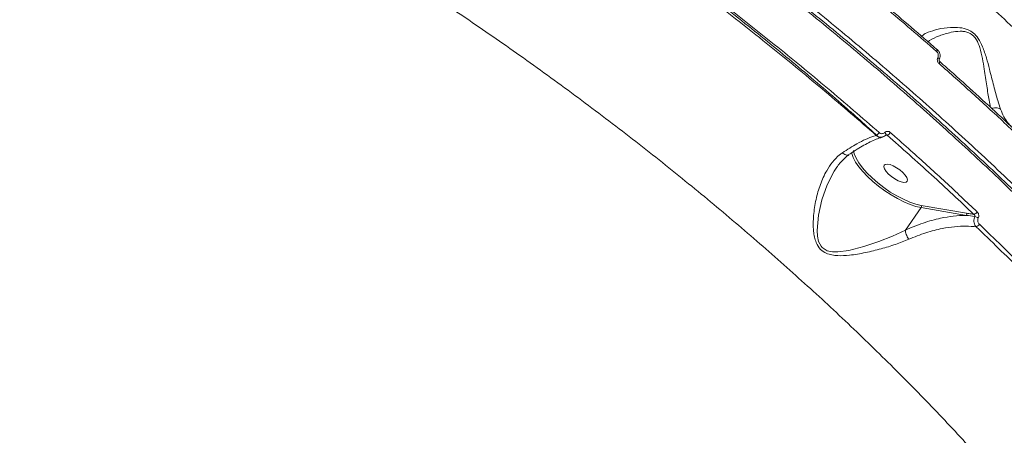
# Model space of a CAD drawing. Units: millimetres. Extents: x 825 to 12775, y 760 to 10065.
# Drawn here: x 4995 to 5310, y 3640 to 3773 of the extents above; entities that cross this region are included whole.
import ezdxf

# ---------------------------------------------------------------- set-up
doc = ezdxf.new("R2010")
doc.units = ezdxf.units.MM
doc.layers.add('DiKom', color=7, linetype='Continuous')

msp = doc.modelspace()

# ---------------------------------------------------------------- linework, layer by layer
at = {"layer": 'DiKom', "color": 7, "linetype": 'Continuous', "lineweight": 15}
for p, q in [((5289.19, 3759.13), (5289.19, 3759.13)), ((5272.44, 3735.62), (5271.61, 3735.43)), ((5256.47, 3725.58), (5256.32, 3725.36)), ((5278.21, 3705.34), (5283.28, 3712.5)), ((5297.77, 3710.03), (5283.28, 3712.5)), ((5283.29, 3713.2), (5297.78, 3710.73))]:
    msp.add_line(p, q, dxfattribs=at)
at = {"layer": 'DiKom', "color": 7, "linetype": 'Continuous', "lineweight": 15, "flags": 128}
for points in [[(5288.31, 3762.99), (5288.37, 3763), (5288.41, 3762.98)], [(5289.03, 3759.85), (5289.04, 3759.86), (5289.05, 3759.93), (5289.02, 3760.01), (5288.95, 3760.11), (5288.85, 3760.22), (5288.72, 3760.33), (5288.57, 3760.43)], [(5289.19, 3759.13), (5289.19, 3759.13), (5289.22, 3759.08), (5289.22, 3759), (5289.19, 3758.91), (5289.14, 3758.79), (5289.06, 3758.65), (5288.97, 3758.51)], [(5271.63, 3736.48), (5271.75, 3736.33), (5271.85, 3736.18), (5271.92, 3736.04), (5271.96, 3735.91), (5271.97, 3735.79), (5271.96, 3735.7), (5271.92, 3735.66)], [(5283.28, 3712.5), (5281.56, 3712.9), (5279.7, 3713.52), (5277.73, 3714.35), (5275.7, 3715.37), (5273.65, 3716.55), (5271.62, 3717.88), (5269.67, 3719.32), (5267.83, 3720.84), (5266.14, 3722.4), (5264.63, 3723.99), (5263.35, 3725.55), (5262.32, 3727.06), (5261.56, 3728.49), (5261.09, 3729.79), (5261.01, 3730.13)], [(5261.63, 3730.7), (5261.87, 3729.63), (5262.45, 3728.25), (5263.33, 3726.76), (5264.49, 3725.19), (5265.91, 3723.57), (5267.56, 3721.96), (5269.38, 3720.37), (5271.35, 3718.87), (5273.4, 3717.47), (5275.5, 3716.22), (5277.59, 3715.15), (5279.61, 3714.27), (5281.53, 3713.62), (5283.29, 3713.2)], [(5256.32, 3725.36), (5255.44, 3724.11), (5253.22, 3719.74), (5251.54, 3714.98), (5250.41, 3710.13), (5250, 3705.15), (5250.12, 3703.39), (5250.5, 3701.68), (5251.28, 3700.14), (5251.62, 3699.74), (5252.87, 3698.86), (5253.2, 3698.72), (5254.87, 3698.36), (5256.61, 3698.34), (5260.13, 3698.84), (5264.97, 3700.09), (5269.75, 3701.72), (5274.07, 3703.42), (5278.21, 3705.33), (5278.21, 3705.33), (5278.21, 3705.33)], [(5271.41, 3726.01), (5271.32, 3725.5), (5271.53, 3724.83), (5272.04, 3724.04), (5272.8, 3723.21), (5273.74, 3722.4), (5274.79, 3721.67), (5275.87, 3721.09), (5276.89, 3720.7), (5277.76, 3720.53), (5278.42, 3720.6), (5278.81, 3720.9), (5278.9, 3721.41), (5278.68, 3722.08), (5278.17, 3722.87), (5277.42, 3723.7), (5276.47, 3724.51), (5275.42, 3725.24), (5274.34, 3725.82), (5273.32, 3726.22), (5272.45, 3726.38), (5271.79, 3726.31), (5271.41, 3726.01)]]:
    msp.add_lwpolyline(points, dxfattribs=at)
at = {"layer": 'DiKom', "color": 7, "linetype": 'Continuous', "lineweight": 15}
for centre, radius, start, end in [((5287.67, 3762.91), 0.738, 313.0881, 5.7619), ((5267.54, 3737.97), 2.76, 299.8922, 326.7206), ((5271.24, 3737.89), 2.57, 297.7466, 327.2589), ((5282.79, 3712.86), 0.611, 324.21, 34.073), ((5297.27, 3710.39), 0.611, 324.1799, 34.1032), ((5299.42, 3712.23), 2.03, 289.6613, 327.5823), ((5299.91, 3706.99), 2.68, 53.798, 79.0913), ((5300.09, 3708.34), 2.09, 290.9025, 327.0259)]:
    msp.add_arc(centre, radius, start, end, dxfattribs=at)
for points, knots in [([(5085.11, 3930.58), (5090.33, 3927.86), (5100.79, 3922.42), (5116.57, 3913.7), (5132.38, 3904.6), (5148.4, 3894.97), (5164.59, 3884.82), (5180.92, 3874.15), (5197.11, 3863.14), (5213.67, 3851.43), (5230.53, 3839), (5247.62, 3825.84), (5264.37, 3812.39), (5280.7, 3798.71), (5296.53, 3784.87), (5311.79, 3770.91), (5326.44, 3756.86), (5340.47, 3742.75), (5353.86, 3728.6), (5366.55, 3714.48), (5378.47, 3700.46), (5389.58, 3686.59), (5399.83, 3672.9), (5409.24, 3659.4), (5417.78, 3646.13), (5425.41, 3633.15), (5432.11, 3620.51), (5437.95, 3608.03), (5442.82, 3595.78), (5446.72, 3583.79), (5449.4, 3572.39), (5450.8, 3564.34), (5450.96, 3560.3), (5450.99, 3559.67)], [0, 0, 0, 0, 0.029565, 0.059165, 0.088765, 0.11833, 0.149107, 0.179924, 0.210741, 0.241518, 0.275388, 0.309365, 0.343397, 0.377429, 0.411405, 0.445275, 0.479032, 0.512897, 0.546815, 0.580734, 0.614598, 0.648355, 0.682032, 0.715815, 0.749653, 0.78349, 0.817273, 0.85095, 0.886516, 0.922114, 0.95768, 0.993364, 1, 1, 1, 1]), ([(4995.56, 3927.23), (4994.28, 3925.43), (4990.55, 3920.23), (4984.19, 3911.76), (4976.39, 3901.88), (4968.34, 3892.19), (4960.05, 3882.7), (4951.51, 3873.42), (4942.74, 3864.34), (4933.74, 3855.48), (4924.51, 3846.84), (4915.07, 3838.42), (4905.4, 3830.23), (4895.53, 3822.27), (4885.45, 3814.55), (4875.17, 3807.07), (4864.7, 3799.83), (4854.04, 3792.85), (4843.2, 3786.11), (4832.18, 3779.64), (4820.99, 3773.42), (4809.63, 3767.47), (4798.12, 3761.78), (4786.45, 3756.37), (4776.55, 3752.04), (4770.52, 3749.57), (4768.47, 3748.72)], [0, 0, 0, 0, 0.022818, 0.0662183, 0.1096192, 0.1530194, 0.1964206, 0.2398208, 0.283221, 0.3266222, 0.3700216, 0.4134224, 0.4568219, 0.500222, 0.5436209, 0.587021, 0.6304199, 0.6738191, 0.7172181, 0.7606166, 0.8040153, 0.8474127, 0.8908109, 0.9342092, 0.9776065, 1, 1, 1, 1]), ([(5451.6, 3470.41), (5452.04, 3472.12), (5453.24, 3476.77), (5453.99, 3485.21), (5453.94, 3495.64), (5452.68, 3506.84), (5450.32, 3518.52), (5446.86, 3530.64), (5442.37, 3543.14), (5436.78, 3556.22), (5430.06, 3569.86), (5422.21, 3584.03), (5413.39, 3598.41), (5403.66, 3612.95), (5393.09, 3627.59), (5381.52, 3642.57), (5368.93, 3657.86), (5355.35, 3673.4), (5341.24, 3688.67), (5326.7, 3703.63), (5311.84, 3718.22), (5296.23, 3732.87), (5279.91, 3747.53), (5262.89, 3762.15), (5245.33, 3776.61), (5227.26, 3790.86), (5208.74, 3804.85), (5189.7, 3818.63), (5170.19, 3832.14), (5150.27, 3845.33), (5130.37, 3857.9), (5110.56, 3869.82), (5090.91, 3881.09), (5071.1, 3891.87), (5051.18, 3902.13), (5031.24, 3911.8), (5012.86, 3920.17), (5001.26, 3925.05), (4996.13, 3927.21)], [0, 0, 0, 0, 0.016245, 0.044255, 0.073078, 0.101924, 0.130748, 0.158757, 0.186788, 0.214798, 0.243621, 0.272468, 0.301291, 0.3293, 0.357332, 0.385341, 0.414164, 0.443011, 0.471834, 0.498836, 0.525856, 0.552857, 0.580584, 0.608332, 0.63606, 0.664069, 0.6921, 0.72011, 0.748933, 0.77778, 0.806603, 0.834613, 0.862644, 0.890654, 0.919477, 0.948324, 0.977147, 1, 1, 1, 1]), ([(4997.2, 3928.72), (5000.91, 3927.17), (5010.89, 3922.99), (5027.41, 3915.59), (5046.74, 3906.38), (5066.42, 3896.41), (5086.41, 3885.7), (5106.63, 3874.26), (5126.65, 3862.36), (5146.38, 3850.03), (5165.79, 3837.34), (5185.19, 3824.08), (5204.5, 3810.28), (5223.66, 3795.97), (5242.24, 3781.46), (5260.2, 3766.82), (5277.49, 3752.09), (5294.41, 3737.04), (5310.87, 3721.71), (5326.81, 3706.13), (5341.86, 3690.67), (5356.02, 3675.36), (5369.25, 3660.25), (5381.78, 3645.1), (5393.53, 3629.96), (5404.45, 3614.89), (5414.28, 3600.2), (5423.03, 3585.95), (5430.71, 3572.17), (5437.44, 3558.63), (5443.16, 3545.39), (5447.83, 3532.51), (5451.19, 3520.78), (5453.41, 3510.16), (5454.69, 3500.57), (5455.15, 3491.4), (5454.77, 3482.67), (5453.56, 3474.48), (5451.54, 3466.88), (5449.07, 3460.55), (5447.06, 3456.88), (5446.24, 3455.39)], [0, 0, 0, 0, 0.0156519, 0.042168, 0.0687043, 0.0952203, 0.1225063, 0.1498147, 0.1771006, 0.2036164, 0.2301527, 0.2566687, 0.2839547, 0.311263, 0.3385491, 0.365065, 0.3916013, 0.418117, 0.4454032, 0.4727113, 0.4999974, 0.5265133, 0.5530496, 0.5795654, 0.6068516, 0.6341599, 0.6614459, 0.6879617, 0.714498, 0.7410139, 0.7682998, 0.795608, 0.8228942, 0.8459723, 0.8690773, 0.8921825, 0.9155064, 0.9388306, 0.9615638, 0.9843485, 1, 1, 1, 1]), ([(5390.55, 3456.6), (5390.83, 3459.52), (5391.38, 3465.37), (5390.96, 3474.87), (5389.61, 3484.95), (5387.2, 3495.68), (5383.73, 3507), (5379.29, 3518.68), (5373.9, 3530.66), (5367.63, 3542.88), (5360.37, 3555.56), (5352.11, 3568.66), (5342.85, 3582.14), (5332.79, 3595.72), (5321.99, 3609.34), (5310.51, 3622.95), (5298.17, 3636.78), (5284.97, 3650.78), (5270.94, 3664.9), (5256.39, 3678.85), (5241.36, 3692.57), (5225.94, 3706.04), (5209.88, 3719.46), (5193.2, 3732.78), (5175.95, 3745.95), (5158.5, 3758.7), (5140.91, 3770.98), (5123.24, 3782.78), (5105.22, 3794.28), (5086.9, 3805.41), (5068.34, 3816.14), (5051.22, 3825.51), (5035.6, 3833.68), (5026.2, 3838.31), (5021.49, 3840.63)], [0, 0, 0, 0, 0.031179, 0.062381, 0.09356, 0.125644, 0.157755, 0.18984, 0.22102, 0.252225, 0.283405, 0.31549, 0.347601, 0.379686, 0.410889, 0.442116, 0.473319, 0.505426, 0.537559, 0.569666, 0.60092, 0.632198, 0.663452, 0.69561, 0.727794, 0.759952, 0.791284, 0.822641, 0.853973, 0.886209, 0.918471, 0.950707, 0.97533, 1, 1, 1, 1]), ([(5288.18, 3762.37), (5282.76, 3767.05), (5271.94, 3776.42), (5255.05, 3790.28), (5237.74, 3803.99), (5225.85, 3812.93), (5219.91, 3817.39)], [0, 0, 0, 0, 0.2485962, 0.4971922, 0.7485963, 1, 1, 1, 1]), ([(5220.2, 3817.9), (5226.06, 3813.49), (5237.79, 3804.68), (5255, 3791.05), (5271.92, 3777.17), (5282.85, 3767.72), (5288.31, 3762.99)], [0, 0, 0, 0, 0.248597, 0.497194, 0.748596, 1, 1, 1, 1]), ([(5198, 3793.52), (5202.17, 3790.43), (5211.97, 3783.16), (5227.02, 3771.37), (5243.13, 3758.22), (5257.52, 3745.99), (5266.3, 3738.1), (5270.05, 3734.73)], [0, 0, 0, 0, 0.164516, 0.387303, 0.61009, 0.833577, 1, 1, 1, 1]), ([(5201.56, 3791.45), (5207.44, 3787.04), (5219.2, 3778.21), (5236.45, 3764.56), (5253.42, 3750.66), (5264.37, 3741.19), (5269.85, 3736.45)], [0, 0, 0, 0, 0.248596, 0.497194, 0.748595, 1, 1, 1, 1]), ([(5268.91, 3735.57), (5263.51, 3740.24), (5252.71, 3749.59), (5235.85, 3763.41), (5218.58, 3777.09), (5206.72, 3785.99), (5200.79, 3790.45)], [0, 0, 0, 0, 0.2485975, 0.4971943, 0.7485973, 1, 1, 1, 1]), ([(5451.86, 3470.62), (5451.98, 3471.06), (5452.49, 3472.95), (5453.12, 3476.46), (5453.75, 3481.15), (5454.09, 3486.01), (5454.17, 3491.01), (5453.97, 3496.17), (5453.51, 3501.49), (5452.78, 3506.97), (5451.78, 3512.61), (5450.51, 3518.4), (5448.98, 3524.33), (5447.19, 3530.38), (5445.14, 3536.52), (5442.84, 3542.75), (5440.28, 3549.08), (5437.48, 3555.5), (5434.42, 3562.02), (5431.1, 3568.64), (5427.53, 3575.37), (5423.71, 3582.19), (5419.63, 3589.13), (5415.29, 3596.17), (5410.7, 3603.3), (5405.89, 3610.49), (5400.86, 3617.71), (5395.63, 3624.95), (5390.19, 3632.23), (5384.55, 3639.53), (5378.69, 3646.87), (5372.63, 3654.24), (5366.35, 3661.65), (5359.86, 3669.1), (5353.15, 3676.59), (5346.22, 3684.13), (5339.09, 3691.69), (5331.78, 3699.26), (5324.32, 3706.79), (5316.72, 3714.28), (5308.97, 3721.73), (5301.08, 3729.15), (5293.05, 3736.54), (5284.87, 3743.9), (5276.55, 3751.22), (5268.08, 3758.5), (5259.46, 3765.75), (5251.96, 3771.95), (5247.29, 3775.71), (5245.58, 3777.08)], [0, 0, 0, 0, 0.006512, 0.028171, 0.049797, 0.071417, 0.09305, 0.114713, 0.136428, 0.158217, 0.180103, 0.202106, 0.22418, 0.246168, 0.268046, 0.289839, 0.311572, 0.333269, 0.354955, 0.376652, 0.398378, 0.420158, 0.442016, 0.463978, 0.486036, 0.508061, 0.529955, 0.551755, 0.573485, 0.595172, 0.61684, 0.638513, 0.66021, 0.681953, 0.703768, 0.725679, 0.747704, 0.769734, 0.79161, 0.813416, 0.835169, 0.856887, 0.878587, 0.900287, 0.922002, 0.943746, 0.965537, 0.987393, 1, 1, 1, 1]), ([(5283.44, 3767.17), (5283.56, 3767.32), (5283.96, 3767.82), (5285.66, 3768.59), (5288.52, 3769.52), (5292.07, 3770.06), (5295.41, 3770.09), (5297.98, 3769.53), (5300.04, 3768.3), (5301.69, 3766.41), (5303.05, 3763.6), (5304.16, 3760.25), (5305.26, 3756), (5306.45, 3751.33), (5307.62, 3746.98), (5308.33, 3744.81), (5308.63, 3743.91)], [0, 0, 0, 0, 0.034223, 0.114062, 0.21959, 0.325115, 0.394965, 0.452227, 0.489197, 0.528783, 0.580074, 0.646488, 0.713159, 0.819436, 0.925585, 1, 1, 1, 1]), ([(5305.41, 3744.51), (5305.27, 3745.24), (5304.86, 3747.26), (5304.2, 3751.36), (5303.55, 3755.93), (5302.87, 3760.09), (5302.17, 3763.29), (5301.18, 3765.82), (5300.22, 3767.09), (5299.29, 3767.93), (5298.24, 3768.48), (5296.9, 3768.77), (5295.08, 3768.86), (5292.3, 3768.45), (5288.96, 3767.38), (5286.49, 3766.31), (5285.57, 3765.63), (5285.39, 3765.5)], [0, 0, 0, 0, 0.067746, 0.187492, 0.310559, 0.384121, 0.458976, 0.513126, 0.544154, 0.55332, 0.590953, 0.621155, 0.652221, 0.72981, 0.848571, 0.970313, 1, 1, 1, 1]), ([(5289.02, 3759.85), (5289.05, 3759.89), (5289.22, 3760.18), (5289.34, 3760.81), (5289.25, 3761.69), (5288.93, 3762.46), (5288.54, 3762.81), (5288.38, 3762.96)], [0, 0, 0, 0, 0.042121, 0.292908, 0.548808, 0.809874, 1, 1, 1, 1]), ([(5288.57, 3760.43), (5288.63, 3760.59), (5288.75, 3760.89), (5288.73, 3761.41), (5288.57, 3761.89), (5288.35, 3762.21), (5288.2, 3762.34), (5288.18, 3762.37)], [0, 0, 0, 0, 0.2364, 0.472922, 0.709899, 0.94686, 1, 1, 1, 1]), ([(5288.97, 3758.51), (5288.94, 3758.53), (5288.79, 3758.67), (5288.57, 3758.98), (5288.41, 3759.47), (5288.4, 3759.98), (5288.52, 3760.28), (5288.57, 3760.43)], [0, 0, 0, 0, 0.05458, 0.291312, 0.527799, 0.763947, 1, 1, 1, 1]), ([(5289.2, 3759.13), (5289.17, 3759.15), (5289.12, 3759.2), (5289.04, 3759.33), (5288.99, 3759.48), (5288.98, 3759.64), (5289, 3759.77), (5289.03, 3759.82), (5289.04, 3759.84)], [0, 0, 0, 0, 0.132546, 0.312358, 0.502892, 0.684843, 0.875476, 1, 1, 1, 1]), ([(5316.7, 3733.15), (5316.25, 3733.58), (5313.97, 3735.74), (5308.3, 3741.07), (5299.57, 3749.1), (5292.5, 3755.37), (5288.97, 3758.51)], [0, 0, 0, 0, 0.050767, 0.253844, 0.626695, 1, 1, 1, 1]), ([(5316.88, 3733.8), (5316.54, 3734.14), (5313.59, 3736.97), (5307.88, 3742.28), (5299.75, 3749.72), (5293.51, 3755.34), (5289.94, 3758.46), (5289.18, 3759.12)], [0, 0, 0, 0, 0.039239, 0.332732, 0.626845, 0.920694, 1, 1, 1, 1]), ([(5305.87, 3744.1), (5306.01, 3744.17), (5306.4, 3744.36), (5307.13, 3744.44), (5307.9, 3744.33), (5308.38, 3744.1), (5308.59, 3743.94), (5308.63, 3743.91)], [0, 0, 0, 0, 0.15125, 0.425172, 0.699103, 0.951822, 1, 1, 1, 1]), ([(5308.63, 3743.91), (5308.95, 3743.1), (5309.57, 3741.53), (5310.75, 3739.71), (5311.66, 3738.77), (5312.02, 3738.4)], [0, 0, 0, 0, 0.394137, 0.761595, 1, 1, 1, 1]), ([(5258.09, 3730.02), (5259.67, 3731.04), (5262.28, 3732.73), (5265.56, 3734.36), (5267.58, 3735.17), (5268.64, 3735.49), (5268.91, 3735.57)], [0, 0, 0, 0, 0.395789, 0.651643, 0.911, 1, 1, 1, 1]), ([(5260.14, 3729.42), (5260.64, 3729.76), (5261.92, 3730.63), (5263.87, 3731.82), (5265.99, 3733), (5267.96, 3733.94), (5269.62, 3734.62), (5270.52, 3734.89), (5270.89, 3735)], [0, 0, 0, 0, 0.120452, 0.307507, 0.495193, 0.682703, 0.869127, 1, 1, 1, 1]), ([(5270.88, 3735.07), (5270.7, 3735.03), (5270.27, 3734.93), (5269.56, 3735.1), (5269.13, 3735.41), (5268.91, 3735.57)], [0, 0, 0, 0, 0.27287, 0.636305, 1, 1, 1, 1]), ([(5269.85, 3736.45), (5269.98, 3736.36), (5270.24, 3736.17), (5270.71, 3736.07), (5271.17, 3736.15), (5271.47, 3736.32), (5271.61, 3736.45), (5271.63, 3736.48)], [0, 0, 0, 0, 0.236287, 0.472582, 0.709171, 0.94586, 1, 1, 1, 1]), ([(5270.89, 3735.09), (5271.04, 3735.12), (5271.44, 3735.21), (5271.73, 3735.49), (5271.91, 3735.67)], [0, 0, 0, 0, 0.3858613, 1, 1, 1, 1]), ([(5271.63, 3736.48), (5271.66, 3736.5), (5271.79, 3736.64), (5272.09, 3736.81), (5272.54, 3736.88), (5273.01, 3736.79), (5273.27, 3736.6), (5273.4, 3736.5)], [0, 0, 0, 0, 0.053579, 0.289807, 0.526315, 0.763162, 1, 1, 1, 1]), ([(5271.92, 3735.65), (5271.95, 3735.67), (5271.98, 3735.71), (5272.02, 3735.71), (5272.04, 3735.71)], [0, 0, 0, 0, 0.573904, 1, 1, 1, 1]), ([(5272.44, 3735.62), (5272.39, 3735.65), (5272.3, 3735.71), (5272.16, 3735.74), (5272.07, 3735.72), (5272.04, 3735.72)], [0, 0, 0, 0, 0.378456, 0.756861, 1, 1, 1, 1]), ([(5300.11, 3710.32), (5295.61, 3714.56), (5286.6, 3723.03), (5277.16, 3731.42), (5272.44, 3735.62)], [0, 0, 0, 0, 0.4994475, 1, 1, 1, 1]), ([(5273.4, 3736.5), (5273.89, 3736.08), (5276.3, 3733.95), (5282.22, 3728.68), (5291.04, 3720.66), (5297.77, 3714.32), (5301.14, 3711.14)], [0, 0, 0, 0, 0.050767, 0.253848, 0.626692, 1, 1, 1, 1]), ([(5279.26, 3702.4), (5277.87, 3701.84), (5275.04, 3700.7), (5270.37, 3699.28), (5265.44, 3698.07), (5260.8, 3697.28), (5257.21, 3697.07), (5254.71, 3697.33), (5252.79, 3697.87), (5250.91, 3699.12), (5249.74, 3701.05), (5249.14, 3703.08), (5248.7, 3706), (5248.78, 3710.08), (5249.57, 3715.1), (5250.96, 3719.94), (5252.77, 3723.95), (5254.87, 3727.1), (5256.62, 3728.94), (5257.78, 3729.79), (5258.09, 3730.02)], [0, 0, 0, 0, 0.070405, 0.142704, 0.219561, 0.297965, 0.355594, 0.384865, 0.414968, 0.449123, 0.48868, 0.517264, 0.546522, 0.624023, 0.703699, 0.782813, 0.864004, 0.920469, 0.978414, 1, 1, 1, 1]), ([(5256.32, 3725.36), (5256.52, 3725.66), (5257.15, 3726.59), (5258.38, 3727.87), (5259.46, 3728.88), (5260.11, 3729.27), (5260.17, 3729.31)], [0, 0, 0, 0, 0.184832, 0.572323, 0.954018, 1, 1, 1, 1]), ([(5258.09, 3730.02), (5258.12, 3729.99), (5258.27, 3729.86), (5258.62, 3729.59), (5259.16, 3729.32), (5259.73, 3729.24), (5260, 3729.39), (5260.12, 3729.45)], [0, 0, 0, 0, 0.046731, 0.204722, 0.485738, 0.766766, 1, 1, 1, 1]), ([(5278.21, 3705.34), (5280.1, 3706.12), (5283.9, 3707.71), (5289.04, 3709.09), (5293.57, 3709.85), (5296.28, 3710.03), (5297.65, 3710.03), (5297.77, 3710.03)], [0, 0, 0, 0, 0.27544, 0.557085, 0.767799, 0.981144, 1, 1, 1, 1]), ([(5300.42, 3709.62), (5300.36, 3709.63), (5299.48, 3709.78), (5298.6, 3709.91), (5297.77, 3710.03)], [0, 0, 0, 0, 0.064662, 1, 1, 1, 1]), ([(5297.78, 3710.73), (5298.28, 3710.64), (5299.06, 3710.51), (5299.83, 3710.37), (5300.11, 3710.32)], [0, 0, 0, 0, 0.649505, 1, 1, 1, 1]), ([(5300.84, 3706.39), (5300.78, 3706.46), (5300.55, 3706.71), (5300.26, 3707.27), (5300.09, 3708.07), (5300.12, 3708.9), (5300.32, 3709.38), (5300.42, 3709.62)], [0, 0, 0, 0, 0.081173, 0.316123, 0.544562, 0.77179, 1, 1, 1, 1]), ([(5300.42, 3709.62), (5300.43, 3709.67), (5300.45, 3709.72), (5300.45, 3709.83), (5300.43, 3709.96), (5300.33, 3710.13), (5300.21, 3710.25), (5300.13, 3710.31), (5300.11, 3710.32)], [0, 0, 0, 0, 0.1722078, 0.1986056, 0.4119028, 0.6483385, 0.9085817, 1, 1, 1, 1]), ([(5301.14, 3711.14), (5301.18, 3711.1), (5301.33, 3710.95), (5301.54, 3710.6), (5301.68, 3710.11), (5301.67, 3709.6), (5301.55, 3709.3), (5301.49, 3709.16)], [0, 0, 0, 0, 0.082522, 0.321712, 0.551289, 0.775618, 1, 1, 1, 1]), ([(5300.84, 3706.39), (5299.77, 3706.48), (5297.56, 3706.66), (5293.93, 3706.47), (5289.64, 3705.82), (5284.73, 3704.59), (5281.1, 3703.13), (5279.26, 3702.4)], [0, 0, 0, 0, 0.166539, 0.345552, 0.526758, 0.76078, 1, 1, 1, 1]), ([(5358.32, 3645.79), (5354.49, 3650.22), (5346.83, 3659.09), (5334.52, 3672.51), (5321.61, 3685.98), (5310.29, 3697.29), (5303.23, 3704.08), (5300.84, 3706.39)], [0, 0, 0, 0, 0.22031, 0.440621, 0.663082, 0.885544, 1, 1, 1, 1]), ([(5301.49, 3709.16), (5301.44, 3709.01), (5301.32, 3708.72), (5301.31, 3708.22), (5301.45, 3707.73), (5301.65, 3707.4), (5301.8, 3707.24), (5301.84, 3707.2)], [0, 0, 0, 0, 0.225667, 0.451371, 0.680199, 0.917655, 1, 1, 1, 1]), ([(5301.84, 3707.2), (5304.24, 3704.89), (5311.27, 3698.13), (5322.53, 3686.87), (5335.44, 3673.42), (5347.83, 3659.93), (5355.58, 3650.95), (5359.46, 3646.47)], [0, 0, 0, 0, 0.114455, 0.334765, 0.555076, 0.777538, 1, 1, 1, 1]), ([(4849.17, 3705.17), (4852.04, 3700.65), (4857.8, 3691.61), (4866.39, 3677.36), (4874.92, 3662.67), (4883.49, 3647.3), (4892.07, 3631.28), (4900.64, 3614.63), (4909.06, 3597.61), (4917.58, 3579.69), (4926.15, 3560.84), (4934.73, 3541.1), (4943.03, 3521.1), (4951.01, 3500.94), (4958.63, 3480.72), (4965.86, 3460.52), (4972.67, 3440.38), (4979.06, 3420.32), (4985.02, 3400.4), (4990.52, 3380.69), (4995.55, 3361.3), (5000.07, 3342.3), (5004.06, 3323.73), (5007.53, 3305.61), (5010.48, 3287.98), (5012.9, 3270.92), (5014.76, 3254.52), (5016.09, 3238.53), (5016.84, 3223.05), (5016.98, 3208.16), (5016.49, 3194.17), (5015.37, 3181.17), (5013.66, 3169.09), (5012, 3161.95), (5011.17, 3158.38)], [0, 0, 0, 0, 0.0277666, 0.0555664, 0.0833658, 0.1111324, 0.1400374, 0.1689802, 0.1979228, 0.2268279, 0.2586375, 0.2905483, 0.3225102, 0.3544719, 0.3863821, 0.4181913, 0.4498955, 0.4816999, 0.5135555, 0.545411, 0.5772152, 0.6089188, 0.6405475, 0.6722758, 0.7040552, 0.7358344, 0.7675625, 0.7991907, 0.8325939, 0.8660265, 0.8994294, 0.9329429, 0.9664864, 1, 1, 1, 1]), ([(5278.21, 3705.33), (5278.21, 3705.33), (5278.21, 3705.33), (5278.21, 3705.33), (5278.21, 3705.34)], [0, 0, 0, 0, 0.41915, 1, 1, 1, 1]), ([(5279.26, 3702.4), (5279.24, 3702.43), (5279.08, 3702.67), (5278.8, 3703.18), (5278.48, 3703.94), (5278.26, 3704.71), (5278.23, 3705.12), (5278.21, 3705.33)], [0, 0, 0, 0, 0.042894, 0.2679972, 0.5120165, 0.7559904, 1, 1, 1, 1])]:
    msp.add_open_spline(points, degree=3, knots=knots, dxfattribs=at)

doc.saveas('drawing.dxf')
